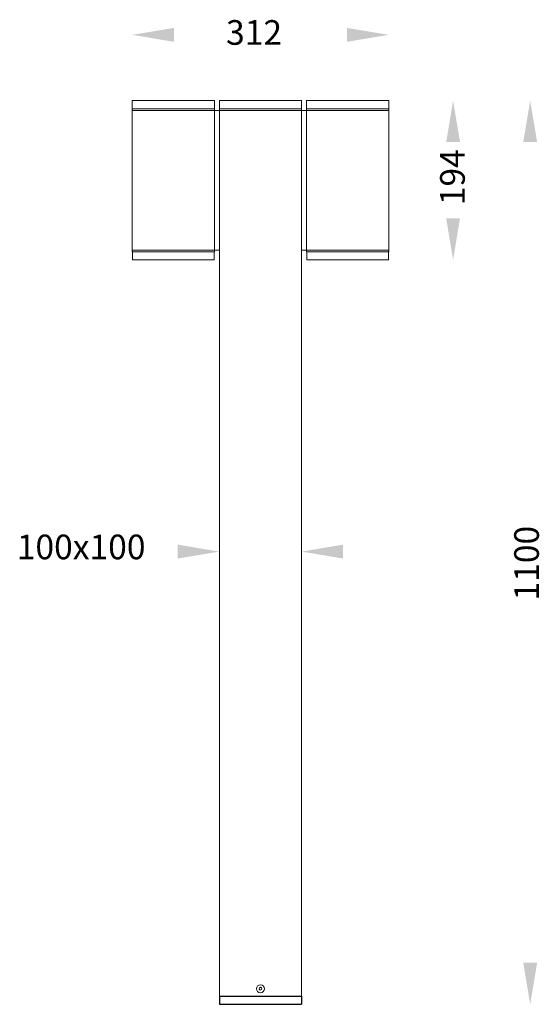
# Model space of a CAD drawing. Units: millimetres. Extents: x 1445 to 2078, y 601 to 1799.
import ezdxf

# ---------------------------------------------------------------- set-up
doc = ezdxf.new("R2010")
doc.units = ezdxf.units.MM
doc.layers.add('เส้นขอบงาน', color=7, linetype='Continuous', lineweight=25)
doc.styles.get("Standard").update_dxf_attribs({"font": 'browa.ttf'})

msp = doc.modelspace()

# ---------------------------------------------------------------- linework, layer by layer
at = {"color": 7, "linetype": 'Continuous', "lineweight": 15}
for p, q in [((1682.5, 1700.5), (1582.5, 1700.5)), ((1582.5, 1690.5), (1582.5, 1700.5)), ((1682.5, 1690.5), (1582.5, 1690.5)), ((1682.5, 1690.5), (1582.5, 1690.5)), ((1582.5, 1690.5), (1582.5, 1688.5)), ((1682.5, 1700.5), (1682.5, 1690.5)), ((1682.5, 1688.5), (1682.5, 1690.5)), ((1688.5, 1700.5), (1788.5, 1700.5)), ((1688.5, 1700.5), (1688.5, 1690.5)), ((1688.5, 1690.5), (1788.5, 1690.5)), ((1688.5, 1690.5), (1788.5, 1690.5)), ((1688.5, 1688.5), (1688.5, 1690.5)), ((1788.5, 1690.5), (1788.5, 1700.5)), ((1788.5, 1690.5), (1788.5, 1688.5)), ((1794.5, 1700.5), (1894.5, 1700.5)), ((1794.5, 1700.5), (1794.5, 1690.5)), ((1794.5, 1690.5), (1894.5, 1690.5)), ((1794.5, 1688.5), (1794.5, 1690.5)), ((1794.5, 1690.5), (1894.5, 1690.5)), ((1894.5, 1690.5), (1894.5, 1700.5)), ((1894.5, 1690.5), (1894.5, 1688.5)), ((1682.5, 1688.5), (1582.5, 1688.5)), ((1582.5, 1688.5), (1582.5, 1518.5)), ((1681.5, 1688.5), (1583.5, 1688.5)), ((1682.5, 1688.5), (1688.5, 1688.5)), ((1682.5, 1688.5), (1682.5, 1518.5)), ((1688.5, 1688.5), (1688.5, 610.5)), ((1688.5, 1688.5), (1788.5, 1688.5)), ((1689.5, 1688.5), (1787.5, 1688.5)), ((1788.5, 1688.5), (1788.5, 610.5)), ((1794.5, 1688.5), (1788.5, 1688.5)), ((1794.5, 1688.5), (1894.5, 1688.5)), ((1794.5, 1688.5), (1794.5, 1518.5)), ((1795.5, 1688.5), (1893.5, 1688.5)), ((1894.5, 1688.5), (1894.5, 1518.5)), ((1582.5, 1518.5), (1582.5, 1516.5)), ((1582.5, 1518.5), (1682.5, 1518.5)), ((1582.5, 1516.5), (1682.5, 1516.5)), ((1582.7, 1516.5), (1582.7, 1506.5)), ((1681.5, 1518.5), (1583.5, 1518.5)), ((1682.2, 1516.5), (1682.2, 1506.5)), ((1682.5, 1518.5), (1688.5, 1518.5)), ((1682.5, 1516.5), (1682.5, 1518.5)), ((1794.5, 1518.5), (1788.5, 1518.5)), ((1794.5, 1516.5), (1794.5, 1518.5)), ((1894.5, 1518.5), (1794.5, 1518.5)), ((1894.5, 1516.5), (1794.5, 1516.5)), ((1794.7, 1516.5), (1794.7, 1506.5)), ((1795.5, 1518.5), (1893.5, 1518.5)), ((1894.2, 1516.5), (1894.2, 1506.5)), ((1894.5, 1518.5), (1894.5, 1516.5)), ((1682.2, 1506.5), (1582.7, 1506.5)), ((1794.7, 1506.5), (1894.2, 1506.5)), ((1736.9, 618.9), (1737.1, 620.6)), ((1738.2, 617.8), (1736.9, 618.9)), ((1737.1, 620.6), (1738.7, 621.2)), ((1739.8, 618.5), (1738.2, 617.8)), ((1738.7, 621.2), (1740.1, 620.2)), ((1740.1, 620.2), (1739.8, 618.5)), ((1688.5, 610.5), (1788.5, 610.5))]:
    msp.add_line(p, q, dxfattribs=at)
for p, q in [((1688.5, 610.5), (1688.5, 600.5)), ((1788.5, 610.5), (1788.5, 600.5))]:
    msp.add_line(p, q)
msp.add_circle((1738.5, 619.5), 4.87, dxfattribs=at)
for points in [[(1633.1, 1788.9), (1633.1, 1772), (1582.5, 1780.5)], [(1843.8, 1788.9), (1843.8, 1772), (1894.5, 1780.5)], [(1964.5, 1649.9), (1981.3, 1649.9), (1972.9, 1700.5)], [(2058.3, 1649.9), (2075.2, 1649.9), (2066.7, 1700.5)], [(1964.5, 1557.1), (1981.3, 1557.1), (1972.9, 1506.5)], [(1637.8, 1160), (1637.8, 1143.1), (1688.5, 1151.5)], [(1839.1, 1160), (1839.1, 1143.1), (1788.5, 1151.5)], [(2058.3, 651.1), (2075.2, 651.1), (2066.7, 600.5)]]:
    msp.add_solid(points)
at = {"layer": 'เส้นขอบงาน'}
for p, q in [((1688.5, 610.5), (1788.5, 610.5)), ((1688.5, 600.5), (1788.5, 600.5))]:
    msp.add_line(p, q, dxfattribs=at)

# ---------------------------------------------------------------- texts
at = {"linetype": 'Continuous', "char_height": 30, "width": 52.732, "attachment_point": 1}
for s, insert in [('{\\fUnilampNew|b0|i0|c0|p34;\\C7;312}', (1696.6, 1798.4)), ('{\\fUnilampNew|b0|i0|c222|p2;1\\fUnilampNew|b0|i0|c0|p2;00x100}', (1441.9, 1172.2))]:
    msp.add_mtext(s, dxfattribs=dict(at, insert=insert))
at = {"linetype": 'Continuous', "char_height": 30, "width": 79.098, "attachment_point": 7, "rotation": 90}
for s, insert in [('{\\fUnilampNew|b0|i0|c222|p2;19\\fUnilampNew|b0|i0|c0|p2;4}', (1987.1, 1573.1)), ('{\\fUnilampNew|b0|i0|c222|p2;1\\fUnilampNew|b0|i0|c0|p2;100}', (2077.3, 1092))]:
    msp.add_mtext(s, dxfattribs=dict(at, insert=insert))

doc.saveas('drawing.dxf')
